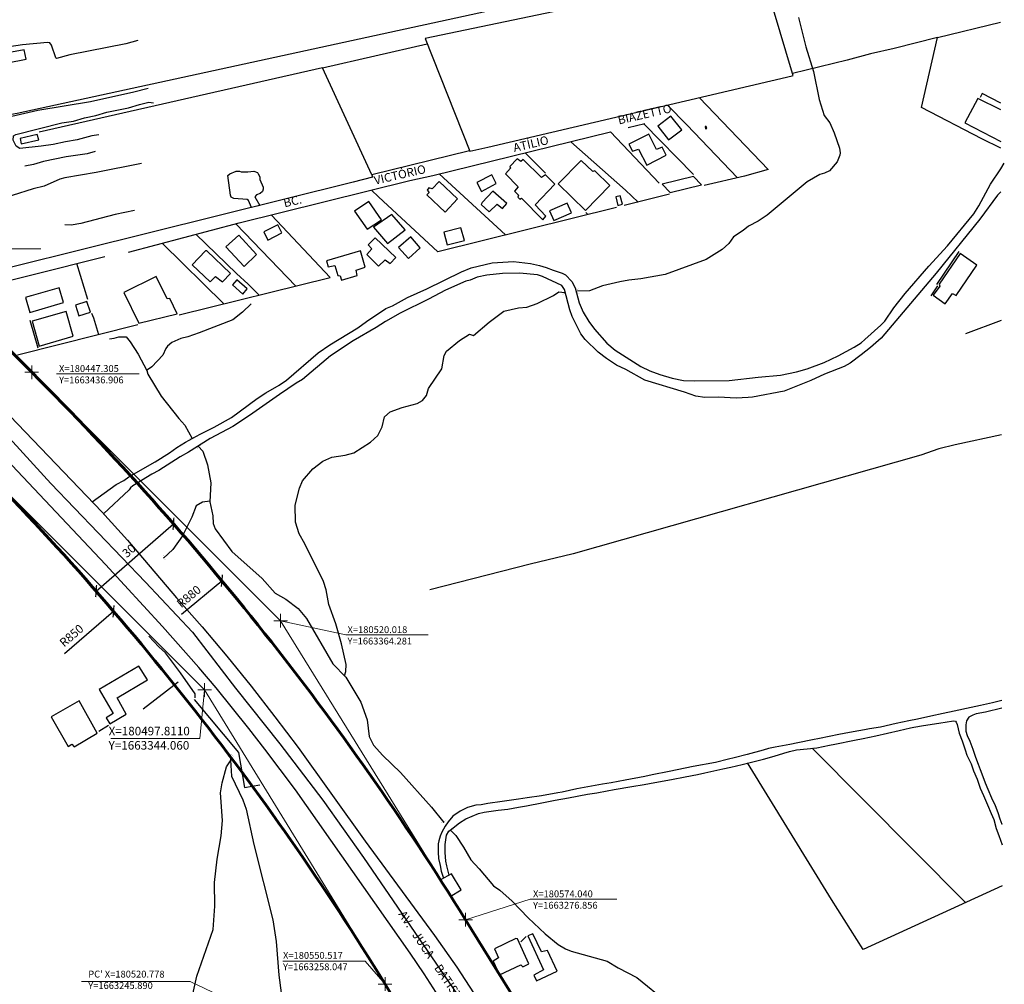
# Model space of a CAD drawing. Units: millimetres. Extents: x 178320 to 180858, y 1662355 to 1664597.
# Drawn here: x 180444 to 180731, y 1663258 to 1663540 of the extents above; entities that cross this region are included whole.
import ezdxf
from ezdxf.enums import TextEntityAlignment as Align

# ---------------------------------------------------------------- set-up
doc = ezdxf.new("R2010")
doc.units = ezdxf.units.MM
doc.header["$LTSCALE"] = 5
doc.header["$PDMODE"] = 2
doc.header["$PDSIZE"] = 2
doc.layers.get('0').update_dxf_attribs({"plot": 0})
for name, color, linetype, lineweight in [('Cotas_Coordenadas', 7, 'Continuous', 20), ('Linhas de Cota', 7, 'Continuous', 5), ('Traçado Viario', 7, 'Continuous', 60)]:
    doc.layers.add(name, color=color, linetype=linetype, lineweight=lineweight)
for name, color, linetype in [('V-ARROIO', 5, 'Continuous'), ('V-BUEIRO', 5, 'Continuous'), ('V-EDIFICACAO', 2, 'Continuous'), ('V-LAGOA', 5, 'Continuous'), ('V-LOTE', 1, 'Continuous'), ('V-NOME_DOS_LOGRADOUROS', 7, 'Continuous'), ('V-QUADRA', 6, 'Continuous'), ('V-REFERENCIA', 2, 'Continuous'), ('V-TESTADA', 5, 'Continuous'), ('V-VALETA', 6, 'Continuous')]:
    doc.layers.add(name, color=color, linetype=linetype)
doc.layers.add('V-EIXO_DE_LOGRADOURO', color=3, linetype='Continuous', plot=False)
doc.styles.get("Standard").update_dxf_attribs({"font": 'ARIAL.TTF', "height": 2})
doc.dimstyles.new('ISO-25', dxfattribs={"dimtxt": 2.5, "dimasz": 2.5, "dimexe": 1.25, "dimexo": 0.625, "dimgap": 1, "dimtad": 1, "dimtxsty": 'Standard', "dimblk": 'ARCHTICK', "dimcen": 0, "dimadec": 0, "dimazin": 0, "dimtfac": 1, "dimtmove": 0, "dimatfit": 3, "dimldrblk": 'ARCHTICK', "dimfxl": 0, "dimarcsym": 0})

# ---------------------------------------------------------------- blocks, each defined once
blk = doc.blocks.new('305')
at = {"color": 0, "linetype": 'ByBlock', "lineweight": -2, "const_width": 0.05}
blk.add_lwpolyline([(0.73, 0.39, 0.60863), (-0.73, 0.38)], format="xyb", dxfattribs=at)
blk = doc.blocks.new('_ArchTick')
at = {"color": 0, "const_width": 0.15}
blk.add_lwpolyline([(-0.5, -0.5), (0.5, 0.5)], dxfattribs=at)
blk = doc.blocks.new('*D84')
at = {"layer": 'Defpoints', "color": 0}
for p in [(180471.19, 1663367.04), (179825.76, 1662813.94)]:
    blk.add_point(p, dxfattribs=at)
at = {"layer": 'Linhas de Cota', "color": 0, "lineweight": -2}
blk.add_line((180456.83, 1663354.74), (180471.19, 1663367.04), dxfattribs=at)
at = {"layer": 'Linhas de Cota', "color": 0, "lineweight": -2, "xscale": 2.5, "yscale": 2.5, "zscale": 2.5, "rotation": 40.59490924890483}
blk.add_blockref('_ArchTick', (180471.19, 1663367.04), dxfattribs=at)
at = {"layer": 'Linhas de Cota', "color": 0, "insert": (180459.11, 1663359.69), "char_height": 2.5, "attachment_point": 5, "rotation": 40.5949}
blk.add_mtext('R850', dxfattribs=at)
blk = doc.blocks.new('*D85')
at = {"layer": 'Defpoints', "color": 0}
for p in [(180502.85, 1663375.97), (179825.43, 1662814.27)]:
    blk.add_point(p, dxfattribs=at)
at = {"layer": 'Linhas de Cota', "color": 0, "lineweight": -2}
blk.add_line((180491.05, 1663366.19), (180502.85, 1663375.97), dxfattribs=at)
at = {"layer": 'Linhas de Cota', "color": 0, "lineweight": -2, "xscale": 2.5, "yscale": 2.5, "zscale": 2.5, "rotation": 39.66476414140999}
blk.add_blockref('_ArchTick', (180502.85, 1663375.97), dxfattribs=at)
at = {"layer": 'Linhas de Cota', "color": 0, "insert": (180493.41, 1663371.1), "char_height": 2.5, "attachment_point": 5, "rotation": 39.6648}
blk.add_mtext('R880', dxfattribs=at)
blk = doc.blocks.new('*D86')
at = {"layer": 'Defpoints', "color": 0}
for p in [(180488.7, 1663392.61), (180489.16, 1663392.08), (180466.56, 1663372.41)]:
    blk.add_point(p, dxfattribs=at)
at = {"layer": 'Linhas de Cota', "color": 0, "lineweight": -2}
for p, q in [((180466.1, 1663372.93), (180488.7, 1663392.61)), ((180488.75, 1663392.55), (180487.88, 1663393.55)), ((180466.15, 1663372.88), (180465.28, 1663373.87))]:
    blk.add_line(p, q, dxfattribs=at)
at = {"layer": 'Linhas de Cota', "color": 0, "lineweight": -2, "xscale": 2.5, "yscale": 2.5, "zscale": 2.5}
for p, rotation in [((180488.7, 1663392.61), 41.04108896980487), ((180466.1, 1663372.93), 221.0410889698049)]:
    blk.add_blockref('_ArchTick', p, dxfattribs=dict(at, rotation=rotation))
at = {"layer": 'Linhas de Cota', "color": 0, "insert": (180475.91, 1663384.49), "char_height": 2.5, "attachment_point": 5, "rotation": 41.0411}
blk.add_mtext('30', dxfattribs=at)

msp = doc.modelspace()

# ---------------------------------------------------------------- linework, layer by layer
at = {"layer": 'Linhas de Cota'}
for p, q in [((180424.51686, 1663472.97268), (180449.97529, 1663472.97268)), ((180447.30557, 1663436.90597), (180520.01857, 1663364.28097)), ((180454.53821, 1663436.40865), (180478.64468, 1663436.40865)), ((180426.43757, 1663415.34797), (180497.81157, 1663344.05997)), ((180520.01857, 1663364.28097), (180539.05604, 1663360.11597)), ((180520.01857, 1663364.28097), (180574.04057, 1663276.85597)), ((180539.05604, 1663360.11597), (180563.13112, 1663360.11597)), ((180497.81157, 1663344.05997), (180496.41222, 1663329.81262)), ((180497.81157, 1663344.05997), (180550.51757, 1663258.04697)), ((180496.41222, 1663329.81262), (180470.40628, 1663329.81262)), ((180574.04057, 1663276.85597), (180592.93808, 1663282.913)), ((180592.93808, 1663282.913), (180618.2679, 1663282.913)), ((180544.73801, 1663264.79436), (180520.62494, 1663264.79436)), ((180550.51757, 1663258.04697), (180544.73801, 1663264.79436)), ((180493.56471, 1663258.84897), (180461.87057, 1663258.84897)), ((180520.77857, 1663245.88997), (180493.56471, 1663258.84897))]:
    msp.add_line(p, q, dxfattribs=at)
for p in [(180447.30557, 1663436.90597), (180520.01857, 1663364.28097), (180497.81157, 1663344.05997), (180574.04057, 1663276.85597), (180550.51757, 1663258.04697)]:
    msp.add_point(p, dxfattribs=at)
at = {"layer": 'Traçado Viario'}
for p, q in [((180421.85757, 1663462.32297), (180447.30557, 1663436.90597)), ((180574.04057, 1663276.85597), (180590.28457, 1663250.57597)), ((180550.51757, 1663258.04697), (180565.85357, 1663233.01697))]:
    msp.add_line(p, q, dxfattribs=at)
for centre, radius, start, end in [((179825.43003, 1662814.2738), 880, 31.71278921, 45.03469174), ((179825.76138, 1662813.94285), 850, 31.49844576, 45.03474372)]:
    msp.add_arc(centre, radius, start, end, dxfattribs=at)
at = {"layer": 'V-ARROIO'}
for points in [[(180538.72, 1663348.16), (180539.06, 1663349.42), (180539.17, 1663351.48), (180537.77, 1663357.5), (180536.15, 1663363.4), (180534.1, 1663369), (180533.28, 1663373.3), (180532.55, 1663375.74), (180527.05, 1663386.78), (180525.43, 1663389.63), (180524.39, 1663393.1), (180524.26, 1663398.09), (180525.54, 1663403), (180526.4, 1663405.2), (180529.38, 1663408.67), (180532.34, 1663410.94), (180534.94, 1663412.13), (180538.86, 1663412.68), (180541.4, 1663413.31), (180546.28, 1663416.46), (180548.38, 1663418.44), (180549.66, 1663420.98), (180550.39, 1663423.88), (180552.05, 1663425.35), (180555.57, 1663426.61), (180559.91, 1663427.81), (180561.42, 1663428.63), (180562.68, 1663430.16), (180563.25, 1663432.15), (180567.09, 1663437.9), (180567.8, 1663441.85), (180568.52, 1663443.04), (180572.25, 1663446.19), (180575.17, 1663448.04), (180576.32, 1663447.7), (180580.96, 1663451.54), (180585.18, 1663454.73), (180589.56, 1663455.78), (180591.95, 1663455.91), (180594.97, 1663457.06), (180599.73, 1663459.37), (180601.32, 1663460.46), (180603.01, 1663460.26)], [(180495.96, 1663415.35), (180497.28, 1663413.84), (180498.62, 1663409.86), (180499.58, 1663404.55), (180499.33, 1663399.07), (180500.19, 1663394.96), (180500.34, 1663392.71), (180500.86, 1663391.16), (180505.77, 1663384.53), (180514.62, 1663376.57), (180518.46, 1663372.35), (180521.58, 1663370.57), (180525.09, 1663367.82), (180527.56, 1663364.9), (180535.28, 1663351.63), (180539.07, 1663347.81), (180543.41, 1663340.49), (180545.26, 1663335.28), (180545.89, 1663330.45), (180547.17, 1663327.91), (180549.92, 1663324.85), (180554.99, 1663319.94), (180564.13, 1663309.74), (180567.74, 1663305.3)], [(180569.57, 1663303.18), (180571.22, 1663301.53), (180573.48, 1663298.05), (180575.6, 1663294.4), (180578.05, 1663291.73), (180582.2, 1663286.78), (180584.05, 1663285.46), (180587.65, 1663282.29), (180592.37, 1663277.46), (180597.32, 1663272.7), (180601.12, 1663269.59), (180603.24, 1663268.35), (180604.92, 1663267.66), (180615.41, 1663264.74), (180618.62, 1663262.83), (180624.07, 1663260.02), (180632.97, 1663252.72)]]:
    msp.add_lwpolyline(points, dxfattribs=at)
at = {"layer": 'V-EDIFICACAO'}
for points in [[(180429.57, 1663528.33), (180430.13, 1663525.46), (180445.66, 1663528.4), (180445.08, 1663531.2), (180429.57, 1663528.33)], [(180630.25, 1663508.88), (180633.34, 1663504.84), (180637.24, 1663507.75), (180634.07, 1663511.77), (180630.25, 1663508.88)], [(180644.07, 1663508.78), (180644.11, 1663508.11), (180644.5, 1663508.16), (180644.38, 1663508.79), (180644.07, 1663508.78)], [(180443.9, 1663505.28), (180444.17, 1663503.7), (180449.32, 1663504.88), (180448.9, 1663506.41), (180443.9, 1663505.28)], [(180621.74, 1663503.62), (180622.83, 1663501.52), (180624.57, 1663502.16), (180627, 1663497.47), (180632.68, 1663500.4), (180631.49, 1663502.7), (180629.86, 1663502.03), (180627.61, 1663506.51), (180621.74, 1663503.62)], [(180590.85, 1663499.07), (180590.19, 1663498.49), (180589.13, 1663499.34), (180586.94, 1663497.11), (180587.19, 1663496.55), (180585.67, 1663494.89), (180589.45, 1663491.16), (180588.31, 1663489.86), (180589.53, 1663488.69), (180589.33, 1663488.06), (180589.95, 1663487.51), (180590.35, 1663487.84), (180596.63, 1663481.46), (180597.54, 1663482.57), (180594.35, 1663485.85), (180600.14, 1663491.86), (180597.36, 1663494.61), (180596.24, 1663493.85), (180590.85, 1663499.07)], [(180607.87, 1663498.83), (180601.13, 1663491.99), (180609.05, 1663484.23), (180616.19, 1663491.51), (180611.77, 1663495.84), (180611.2, 1663495.6), (180607.87, 1663498.83)], [(180577.36, 1663492.34), (180578.69, 1663489.76), (180583.02, 1663492.05), (180581.73, 1663494.58), (180577.36, 1663492.34)], [(180631.5, 1663491.88), (180633.82, 1663489.42), (180642.94, 1663491.71), (180640.64, 1663494.18), (180631.5, 1663491.88)], [(180566.38, 1663492.65), (180564.31, 1663490.53), (180563.3, 1663490.82), (180562.84, 1663490.17), (180563.38, 1663489.49), (180562.71, 1663488.75), (180568.13, 1663483.76), (180571.73, 1663487.65), (180566.38, 1663492.65)], [(180582.06, 1663489.84), (180578.88, 1663486.5), (180578.64, 1663485.91), (180580.91, 1663483.8), (180583.24, 1663486.05), (180584.85, 1663484.74), (180586.08, 1663486.2), (180582.06, 1663489.84)], [(180617.91, 1663488.19), (180618.51, 1663485.63), (180619.86, 1663486.01), (180619.25, 1663488.48), (180617.91, 1663488.19)], [(180541.58, 1663483.99), (180545.29, 1663478.7), (180549.45, 1663481.49), (180545.78, 1663486.86), (180541.58, 1663483.99)], [(180598.57, 1663484.13), (180599.83, 1663481.3), (180605.04, 1663483.54), (180603.72, 1663486.39), (180598.57, 1663484.13)], [(180547.15, 1663479.28), (180551.22, 1663474.6), (180556.39, 1663478.54), (180552.55, 1663483.07), (180547.15, 1663479.28)], [(180515.09, 1663477.92), (180516.26, 1663475.54), (180520.4, 1663477.69), (180519.23, 1663480), (180515.09, 1663477.92)], [(180567.73, 1663477.85), (180568.69, 1663474.17), (180573.69, 1663475.45), (180572.67, 1663479.15), (180567.73, 1663477.85)], [(180503.97, 1663473.59), (180509.31, 1663467.87), (180512.99, 1663471.34), (180507.8, 1663477.02), (180503.97, 1663473.59)], [(180546.65, 1663473), (180545.16, 1663471.33), (180548.63, 1663467.96), (180550.59, 1663469.82), (180552, 1663468.72), (180553.63, 1663470.48), (180547.68, 1663476.17), (180545.63, 1663474.21), (180546.65, 1663473)], [(180554.45, 1663473.4), (180557.34, 1663470.17), (180560.82, 1663473.26), (180558.05, 1663476.46), (180554.45, 1663473.4)], [(180498.1, 1663472.41), (180494.18, 1663468.31), (180499.42, 1663463.31), (180501.03, 1663464.93), (180503.05, 1663463.31), (180505.37, 1663465.76), (180498.47, 1663472.38), (180498.1, 1663472.41)], [(180533.4, 1663469.51), (180533.88, 1663467.76), (180535.82, 1663468.13), (180536.68, 1663465.16), (180537.36, 1663465.12), (180537.79, 1663463.87), (180542.41, 1663465.19), (180542.1, 1663466.73), (180544.72, 1663467.67), (180543.35, 1663472.42), (180533.4, 1663469.51)], [(180712.38, 1663462.7), (180712.58, 1663462.09), (180710.72, 1663459.42), (180714.19, 1663456.92), (180716.36, 1663459.9), (180717.44, 1663459.38), (180723.4, 1663468.19), (180718.54, 1663471.61), (180712.38, 1663462.7)], [(180474.16, 1663460.21), (180478.57, 1663451.22), (180489.74, 1663454), (180487.61, 1663458.47), (180486.85, 1663458.36), (180483.67, 1663464.92), (180474.16, 1663460.21)], [(180447.06, 1663459.26), (180445.49, 1663458.76), (180446.77, 1663454.41), (180456.56, 1663457.27), (180455.35, 1663461.59), (180447.16, 1663459.29)], [(180507.22, 1663463.94), (180505.93, 1663462.5), (180508.94, 1663459.78), (180510.22, 1663461.28), (180507.22, 1663463.94)], [(180460.06, 1663456.57), (180461.09, 1663453.38), (180464.44, 1663454.49), (180463.42, 1663457.63), (180460.06, 1663456.57)], [(180447.37, 1663451.83), (180449.42, 1663444.57), (180459.36, 1663447.51), (180457.37, 1663454.7), (180447.37, 1663451.83)], [(180467, 1663344.16), (180471.04, 1663337.17), (180469, 1663335.85), (180470.08, 1663334.13), (180474.92, 1663336.99), (180472.28, 1663341.74), (180481.09, 1663346.97), (180478.61, 1663351.03), (180467, 1663344.16)], [(180461.1, 1663340.81), (180452.99, 1663336.15), (180457.91, 1663327.53), (180459.04, 1663328.16), (180459.69, 1663327.4), (180466.44, 1663331.37), (180461.1, 1663340.81)], [(180569.95, 1663290.28), (180566.75, 1663288.53), (180569.57, 1663283.66), (180572.76, 1663285.57), (180569.95, 1663290.28)], [(180596.23, 1663267.48), (180593.74, 1663272.78), (180592.23, 1663272.13), (180596.82, 1663262.18), (180593.98, 1663260.69), (180594.74, 1663259.04), (180600.78, 1663261.81), (180597.97, 1663267.91), (180596.23, 1663267.48)], [(180588.78, 1663271.37), (180582.47, 1663268.4), (180583.7, 1663265.7), (180582.09, 1663264.76), (180584.01, 1663260.79), (180590.19, 1663263.63), (180590.75, 1663263.13), (180592.51, 1663264), (180589.18, 1663271.3), (180588.78, 1663271.37)]]:
    msp.add_lwpolyline(points, close=True, dxfattribs=at)
msp.add_lwpolyline([(180730.42, 1663513.61), (180723.77, 1663516.95), (180719.9, 1663509.79), (180730.44, 1663504.4)], dxfattribs=at)
at = {"layer": 'V-EIXO_DE_LOGRADOURO'}
msp.add_lwpolyline([(180248.62, 1663544.68), (180264.52, 1663541.47), (180280.49, 1663538.62), (180312.27, 1663527.68), (180328.01, 1663520.12), (180343.75, 1663511.34), (180358.58, 1663500.82), (180372.65, 1663488.17), (180386.64, 1663475.29), (180413.4, 1663447.25), (180426.55, 1663433.15), (180452.85, 1663404.35), (180480.53, 1663375.55), (180494.29, 1663360.92), (180506.83, 1663344.54), (180519.75, 1663328.24), (180532.37, 1663311.86), (180544.23, 1663295.03), (180579.12, 1663244.09), (180589.16, 1663224.98), (180598.06, 1663205.41), (180601.79, 1663192.76)], dxfattribs=at)
at = {"layer": 'V-LAGOA'}
msp.add_lwpolyline([(180511.46, 1663485.06), (180510.62, 1663487.13), (180510.2, 1663487.45), (180506.35, 1663487.73), (180505.59, 1663488.14), (180505.32, 1663488.68), (180504.6, 1663494.46), (180505.14, 1663494.92), (180507.04, 1663495.72), (180507.97, 1663495.72), (180508.44, 1663495.5), (180510.45, 1663495.49), (180512.15, 1663495.68), (180513.21, 1663495.27), (180513.48, 1663494.94), (180513.92, 1663494.04), (180513.98, 1663493.31), (180514.91, 1663491), (180514.93, 1663490.43), (180514.72, 1663489.74), (180514.03, 1663489.21), (180512.97, 1663488.79), (180512.46, 1663488.17), (180513.95, 1663485.68)], close=True, dxfattribs=at)
at = {"layer": 'V-LOTE'}
for points in [[(180439.21, 1663517.41), (180440.32, 1663512.19), (180443.02, 1663512.66), (180600.36, 1663546.99), (180590.31, 1663583.34)], [(180711.98, 1663534.77), (180699.32, 1663531.58), (180692.38, 1663530.03), (180685.52, 1663528.18), (180669.61, 1663524.3), (180660.42, 1663555.04), (180562.2, 1663534.49), (180575.25, 1663501.58), (180580.6, 1663502.69), (180669.43, 1663523.54), (180669.72, 1663523.64), (180669.61, 1663524.3)], [(180730.44, 1663502.41), (180724.85, 1663505.13), (180707.29, 1663514.31), (180711.93, 1663534.76), (180730.37, 1663539.25)], [(180575.22, 1663501.66), (180546.62, 1663494.6), (180532.22, 1663525.94), (180562.8, 1663532.93)], [(180532.22, 1663525.94), (180449.42, 1663507.08)], [(180642.39, 1663517.18), (180662.5, 1663496.15), (180655.52, 1663494.25), (180643.75, 1663491.52)], [(180730.42, 1663515.61), (180725.01, 1663518.44), (180724.36, 1663517.22)], [(180653.51, 1663493.79), (180638.74, 1663509.29), (180633.04, 1663514.98)], [(180621.6, 1663508.47), (180626.47, 1663509.63)], [(180640.62, 1663494.74), (180626.16, 1663509.56)], [(180475.61, 1663472.06), (180507.92, 1663480.57), (180557.75, 1663492.98), (180564.49, 1663494.48), (180616.37, 1663507.15)], [(180616.37, 1663507.15), (180630.61, 1663492.15)], [(180624.52, 1663486.64), (180620.8, 1663490.11), (180604.82, 1663504.26)], [(180597.38, 1663495.15), (180591.44, 1663501.04)], [(180546.7, 1663494.62), (180546.88, 1663493.92), (180541.21, 1663492.44), (180422.06, 1663462.88)], [(180585.67, 1663477.08), (180566.35, 1663494.96)], [(180618.1, 1663485.11), (180565.94, 1663472.15), (180548.58, 1663488.17), (180546.57, 1663490.18)], [(180633.63, 1663488.98), (180620.39, 1663485.68)], [(180490.36, 1663453.68), (180534.45, 1663464.58), (180517.39, 1663482.86)], [(180609.75, 1663483.03), (180609.2, 1663483.65)], [(180524.49, 1663462.08), (180506.95, 1663480.31)], [(180513.78, 1663459.43), (180510.55, 1663462.71), (180507.11, 1663465.81), (180495.2, 1663477.26)], [(180503.37, 1663456.87), (180485.44, 1663474.64)], [(180425.9, 1663460.08), (180468.61, 1663470.71)], [(180463.66, 1663458.2), (180460.5, 1663468.7)], [(180466.86, 1663447.83), (180465.45, 1663452.71), (180464.88, 1663454.13)], [(180478.33, 1663450.75), (180443.11, 1663441.94)], [(180730.53, 1663452.06), (180720.13, 1663448.12)], [(180730.59, 1663418.64), (180717.09, 1663415.74), (180712.33, 1663414.54), (180707.04, 1663412.65), (180605.5, 1663383.82), (180592.92, 1663380.8), (180563.64, 1663373.34)], [(180479.81, 1663338.49), (180490.11, 1663346.44)], [(180494.74, 1663341.23), (180507.72, 1663325.76), (180509.47, 1663315.56)], [(180469.67, 1663333.65), (180466.86, 1663331.88)], [(180675.35, 1663327.04), (180720.11, 1663281.89)], [(180730.82, 1663286.8), (180690.2, 1663268.12), (180680.97, 1663282.77), (180656.46, 1663322.72)], [(180509.47, 1663315.56), (180513.96, 1663316.32)], [(180591.75, 1663271.91), (180590.2, 1663270.44)]]:
    msp.add_lwpolyline(points, dxfattribs=at)
at = {"layer": 'V-QUADRA'}
for points in [[(180436.38, 1663428.79), (180467.74, 1663396.07), (180475.29, 1663387.83), (180489.59, 1663370.95), (180497.1, 1663362.47), (180504.33, 1663353.91), (180511.4, 1663345.19), (180518.35, 1663336.22), (180525.18, 1663327.25), (180544.68, 1663299.82), (180564.99, 1663272.27), (180571.45, 1663262.98), (180583.81, 1663244.08)], [(180569.8, 1663248.75), (180561.98, 1663261.01), (180557.87, 1663267.06), (180524.31, 1663314.82), (180515.35, 1663326.76), (180510.75, 1663332.73), (180501.15, 1663344.67), (180496.11, 1663350.64), (180485.45, 1663362.58), (180468.86, 1663380.69), (180426.96, 1663425.03)]]:
    msp.add_lwpolyline(points, dxfattribs=at)
at = {"layer": 'V-REFERENCIA'}
for p, q in [((180730.74, 1663338.7), (180725.95942, 1663337.57649)), ((180720.44197, 1663334.97471), (180720.21673, 1663333.8794)), ((180721.10263, 1663336.04001), (180720.44197, 1663334.97471)), ((180722.22878, 1663336.67019), (180721.10263, 1663336.04001)), ((180723.19663, 1663337.00633), (180722.22878, 1663336.67019)), ((180725.95942, 1663337.57649), (180723.19663, 1663337.00633)), ((180720.21673, 1663333.8794), (180720.21673, 1663332.72407)), ((180720.21673, 1663332.72407), (180720.26178, 1663332.03387)), ((180720.26178, 1663332.03387), (180720.65218, 1663330.7135)), ((180720.65218, 1663330.7135), (180721.34241, 1663329.05423)), ((180721.34241, 1663329.05423), (180722.25833, 1663326.69856)), ((180722.25833, 1663326.69856), (180723.05568, 1663324.36413)), ((180723.05568, 1663324.36413), (180723.7764, 1663322.38357)), ((180723.7764, 1663322.38357), (180724.362, 1663320.7331)), ((180724.362, 1663320.7331), (180725.14522, 1663318.74149)), ((180725.14522, 1663318.74149), (180725.88097, 1663316.83596)), ((180725.88097, 1663316.83596), (180726.67677, 1663314.99043)), ((180726.67677, 1663314.99043), (180727.68487, 1663312.53607)), ((180727.68487, 1663312.53607), (180728.75095, 1663310.27042)), ((180728.75095, 1663310.27042), (180729.54589, 1663308.1942)), ((180729.54589, 1663308.1942), (180730.1971, 1663306.38991)), ((180730.1971, 1663306.38991), (180730.77, 1663304.8))]:
    msp.add_line(p, q, dxfattribs=at)
for points in [[(180464.91, 1663399.02), (180471.98, 1663404.12), (180474.19, 1663405.25), (180475.65, 1663406.3), (180483.34, 1663410.68), (180487.58, 1663413.35), (180489.64, 1663414.88), (180492.26, 1663416.43), (180496.5, 1663418.85), (180500.57, 1663420.86), (180505.68, 1663423.66), (180513.2, 1663429.21), (180515.69, 1663430.9), (180519.59, 1663433.11), (180521.76, 1663434.64), (180531, 1663442.56), (180534.37, 1663444.89), (180542.59, 1663449.87), (180545.06, 1663451.74), (180550.77, 1663455.51), (180552.68, 1663456.32), (180557.11, 1663458.75), (180562.74, 1663461.26), (180572.87, 1663466.29), (180575.64, 1663467.48), (180581.86, 1663468.91), (180588.08, 1663469.25), (180593.06, 1663468.67), (180595.66, 1663468.14), (180597.58, 1663467.54), (180599.62, 1663466.71), (180602.26, 1663465.9), (180603.22, 1663465.38), (180605.07, 1663463.48), (180606.03, 1663461.63), (180607.28, 1663457.16), (180608.39, 1663454.45), (180610.05, 1663451.75), (180611.69, 1663449.53), (180615.29, 1663445.38), (180617.78, 1663443.35), (180625.26, 1663438.6), (180627.86, 1663437.3), (180630.84, 1663436.22), (180634.46, 1663435.15), (180637.74, 1663434.47), (180640.81, 1663434.36), (180651.03, 1663434.53), (180659.57, 1663435.52), (180666.02, 1663436.09), (180670.71, 1663437.03), (180673.9, 1663437.92), (180678.82, 1663439.74), (180682.89, 1663441.67), (180687.59, 1663444.25), (180689.6, 1663445.53), (180690.72, 1663446.44), (180695.41, 1663450.64), (180696.56, 1663451.83), (180699.22, 1663455.79), (180702.52, 1663459.92), (180709.38, 1663467.91), (180714.85, 1663473.89), (180722.52, 1663483.22), (180724.05, 1663485.52), (180727.46, 1663491.85), (180730.45, 1663496.37)], [(180730.45, 1663496.37), (180731.45856, 1663498.06043)], [(180730.46, 1663489.64), (180729.43, 1663488.64), (180724.33, 1663481.69), (180711.59, 1663465.84), (180695.47, 1663446.91), (180692.39, 1663444.18), (180689.66, 1663442.01), (180686.4, 1663439.6), (180684.68, 1663438.6), (180678.89, 1663436.37), (180674.92, 1663434.53), (180667.09, 1663431.38), (180657.89, 1663429.66), (180656.61, 1663429.55), (180653.16, 1663429.32), (180647.96, 1663429.59), (180643.92, 1663429.51), (180641.36, 1663429.91), (180638.06, 1663431.13), (180626.41, 1663434.58), (180620.92, 1663437.67), (180618.13, 1663438.96), (180615.23, 1663440.9), (180612.78, 1663442.78), (180608.95, 1663446.44), (180607.75, 1663448.15), (180605.2, 1663453.19), (180604.51, 1663455.2), (180602.99, 1663461.13), (180602.15, 1663462.24), (180596.49, 1663464.93), (180595.06, 1663465.37), (180589.82, 1663465.92), (180584.86, 1663465.76), (180580.28, 1663465.29), (180577.41, 1663464.69), (180575.36, 1663463.84), (180574.11, 1663463.52), (180568.21, 1663460.95), (180563.25, 1663458.28), (180554.98, 1663454.23), (180550.62, 1663451.79), (180547.96, 1663450), (180541.18, 1663446.06), (180534.58, 1663441.67), (180526.36, 1663434.81), (180524.55, 1663433.75), (180519.67, 1663430.41), (180510.96, 1663424.25), (180506, 1663421.03), (180499.46, 1663417.54), (180493.05, 1663413.55), (180490.65, 1663412.22), (180484.43, 1663408.19), (180482.38, 1663407.09), (180476.87, 1663403.7), (180476.14, 1663403.08), (180475.74, 1663402.51), (180468.24, 1663395.52)], [(180730.7, 1663340.99), (180728.0091, 1663340.30457), (180724.54615, 1663339.53241), (180721.72714, 1663338.91753), (180716.79171, 1663337.82896), (180713.58634, 1663337.15689), (180710.03753, 1663336.41333), (180706.12035, 1663335.52376), (180703.51598, 1663335.05188), (180699.88132, 1663334.23683), (180695.24925, 1663333.17478), (180692.0868, 1663332.6314), (180690.58428, 1663332.33112), (180687.34293, 1663331.78537), (180684.68133, 1663331.3421), (180683.10726, 1663331.05611), (180677.41858, 1663329.88125), (180675.42954, 1663329.48087), (180671.08609, 1663328.61978), (180668.82514, 1663328.105), (180664.52356, 1663327.2875), (180662.5202, 1663326.88712), (180661.01768, 1663326.40094), (180656.27797, 1663325.13442), (180652.53467, 1663324.16587), (180650.91368, 1663323.7818), (180647.05811, 1663322.84401), (180640.52403, 1663321.67507), (180633.57469, 1663320.20113), (180628.56135, 1663319.18249), (180626.45574, 1663318.69822), (180620.72786, 1663317.64261), (180616.58348, 1663316.92455), (180614.0601, 1663316.47368), (180606.57645, 1663315.1166), (180602.23155, 1663314.19815), (180600.9615, 1663313.96437), (180596.25371, 1663313.05914), (180592.07591, 1663312.47467), (180589.48568, 1663312.14069), (180584.77775, 1663311.46889), (180580.54982, 1663310.86772), (180578.57791, 1663310.48365), (180577.01316, 1663310.31285), (180574.64016, 1663309.6282), (180572.451, 1663308.62626), (180570.34539, 1663307.08994), (180568.9676, 1663305.47946), (180568.06519, 1663304.24373), (180567.12937, 1663302.47363), (180566.62803, 1663301.3214), (180566.23857, 1663299.94476), (180566.05449, 1663299.07762), (180566.05449, 1663296.66014), (180566.18597, 1663294.7682), (180566.63301, 1663292.66604), (180566.89596, 1663291.01059), (180567.61434, 1663289.00269)], [(180730.72099, 1663340.99525), (180730.7, 1663340.99)], [(180569.29889, 1663289.92393), (180568.57892, 1663292.63976), (180568.26336, 1663293.97989), (180568.13188, 1663296.47621), (180568.10559, 1663298.86741), (180568.50003, 1663301.57393), (180569.19605, 1663302.78603), (180570.39887, 1663303.75791), (180572.30588, 1663305.19495), (180574.08786, 1663306.33521), (180577.83937, 1663307.91282), (180579.46503, 1663308.33456), (180583.55815, 1663308.85872), (180586.38742, 1663309.21798), (180589.48243, 1663309.79592), (180591.84275, 1663310.20204), (180596.29753, 1663310.98857), (180600.20536, 1663311.76956), (180604.09756, 1663312.51932), (180609.65834, 1663313.52181), (180612.37819, 1663313.97478), (180615.41067, 1663314.56834), (180617.48963, 1663314.91198), (180622.61515, 1663315.83848), (180626.24162, 1663316.4008), (180629.30536, 1663316.93188), (180634.22708, 1663317.87205), (180638.19744, 1663318.63742), (180641.77701, 1663319.35595), (180643.99666, 1663319.84016), (180649.23264, 1663320.93809), (180651.51482, 1663321.42231), (180654.85992, 1663322.2033), (180657.59541, 1663322.89058), (180661.10895, 1663323.80246), (180664.20395, 1663324.72404), (180667.01759, 1663325.58314), (180668.69014, 1663326.06736), (180670.70365, 1663326.54218), (180673.82991, 1663326.80772), (180676.69044, 1663327.1045), (180680.36381, 1663327.8855), (180681.98947, 1663328.18228), (180687.70852, 1663329.31175), (180690.25643, 1663329.79597), (180693.94542, 1663330.60821), (180700.77473, 1663332.19025), (180704.01042, 1663333.00248), (180704.97957, 1663333.18992), (180707.82447, 1663333.61166), (180712.3693, 1663334.31804), (180714.80778, 1663334.70854), (180716.0114, 1663334.86473), (180716.68354, 1663334.97407), (180717.15249, 1663334.92721), (180717.43385, 1663334.63043), (180717.65269, 1663333.9744), (180718.27794, 1663331.41272), (180719.11392, 1663329.13636), (180719.98928, 1663326.52782), (180720.52074, 1663324.98145), (180721.7279, 1663322.48441), (180722.44695, 1663320.40696), (180723.49425, 1663317.92338), (180724.38715, 1663315.30728), (180725.38754, 1663313.16735), (180726.57805, 1663310.46802), (180727.60971, 1663307.92196), (180728.37565, 1663306.12567), (180729.04269, 1663303.49123), (180729.87149, 1663301.50946), (180730.79, 1663298.78)], [(180730.78437, 1663304.77789), (180730.77, 1663304.8)], [(180730.79, 1663298.78), (180730.79488, 1663298.77318)]]:
    msp.add_lwpolyline(points, dxfattribs=at)
at = {"layer": 'V-TESTADA'}
for points in [[(180711.72, 1663462.52), (180718.31, 1663472.2)], [(180710.08, 1663459.23), (180711.99, 1663462.14)], [(180446.74, 1663452.14), (180449.07, 1663444.04)]]:
    msp.add_lwpolyline(points, dxfattribs=at)
at = {"layer": 'V-VALETA'}
for points in [[(180671.31, 1663540.59), (180673.44, 1663532), (180675.74, 1663524.82), (180677.37, 1663516.68), (180678.78, 1663511.96), (180680.44, 1663509.82), (180681.73, 1663506.94), (180683.34, 1663502.38), (180683.47, 1663501.07), (180683.43, 1663500.37), (180682.58, 1663498.41), (180680.35, 1663495.84), (180678.91, 1663495.07), (180677.55, 1663494.73), (180673.82, 1663492.59), (180662.16, 1663482.81), (180659.52, 1663481.06), (180656.68, 1663479.65), (180655.17, 1663478.36), (180652.38, 1663476.46), (180650.98, 1663474.58), (180649.06, 1663472.8), (180644.32, 1663469.83), (180632.38, 1663465.53), (180625.28, 1663464.26), (180621.79, 1663463.87), (180619.17, 1663463.36), (180614.08, 1663462.14), (180610.22, 1663460.76), (180606.72, 1663460.66)], [(180478.31, 1663533.86), (180474.75, 1663532.96), (180458.46, 1663529.66), (180454.51, 1663528.61), (180454.29, 1663528.83), (180453.1, 1663532.54), (180452.61, 1663533.26), (180451.94, 1663533.36), (180444.63, 1663532.64), (180438.03, 1663531.7), (180436.45, 1663531.69), (180432.65, 1663530.87)], [(180481.33, 1663519.9), (180477.11, 1663518.75), (180464.44, 1663515.97), (180449.11, 1663513.4), (180441.5, 1663511.71)], [(180466.85, 1663506.31), (180464.84, 1663506.05), (180460.56, 1663504.85), (180457.16, 1663504.32), (180453.56, 1663503.54), (180450.02, 1663503.01), (180443.85, 1663502.37), (180442.75, 1663503.03), (180441.82, 1663504.81), (180441.97, 1663506.01), (180442.6, 1663506.39), (180456.1, 1663509.8), (180459.48, 1663510.36), (180462.73, 1663511.28), (180466.01, 1663511.98), (180469.2, 1663512.98), (180475.6, 1663514.17), (180478.73, 1663515.23), (180481.46, 1663515.85), (180482.88, 1663515.68)], [(180465.79, 1663501.43), (180463.48, 1663500.79), (180457.32, 1663499.89), (180450.72, 1663498.53), (180447.77, 1663497.65), (180445.26, 1663497.16)], [(180479.37, 1663497.95), (180466.08, 1663495.35), (180456.93, 1663493.76), (180455.53, 1663493.35), (180450.96, 1663491.28), (180447.71, 1663490.52), (180441.61, 1663488.62), (180435.75, 1663486.34), (180422.06, 1663481.71)], [(180477.31, 1663484.16), (180471.68, 1663483.07), (180461.67, 1663480.43), (180458.8, 1663479.9), (180457, 1663479.99)], [(180511.4, 1663456.9), (180508.85, 1663454.49), (180506, 1663452.2), (180496.19, 1663448.42), (180492.87, 1663447.26), (180490.9, 1663446.77), (180488.25, 1663445.59), (180486.93, 1663444.51), (180486.45, 1663443.9), (180485.63, 1663441.89), (180482.38, 1663438.47), (180480.86, 1663437.43)], [(180469.97, 1663446.68), (180471.4, 1663446.85), (180472.73, 1663447.29), (180474.88, 1663447.28), (180476.06, 1663445.8), (180478.4, 1663442.22), (180480.89, 1663437.45), (180481.2, 1663436.32), (180485.15, 1663429.88), (180490.25, 1663423.4), (180492.01, 1663421.45), (180494.15, 1663417.51)], [(180499.34, 1663399.22), (180497.22, 1663398.93), (180495.38, 1663397.86), (180494.02, 1663394.56), (180491.35, 1663389.13), (180488.54, 1663385.06), (180485.78, 1663382.55)], [(180495.07, 1663341.75), (180495.02, 1663342.87), (180490.77, 1663349.08), (180486.33, 1663354.9), (180484.46, 1663356.61), (180481.51, 1663359.74)], [(180493.15, 1663192.57), (180493.05, 1663195.04), (180493.24, 1663197.61), (180494.22, 1663202.61), (180495.2, 1663213.37), (180495.39, 1663227.3), (180495.81, 1663233.5), (180494.12, 1663249.51), (180494.21, 1663252.55), (180494.54, 1663255.94), (180495.57, 1663260.34), (180500.29, 1663274), (180500.76, 1663280.85), (180500.67, 1663287.7), (180501.46, 1663294.55), (180502.63, 1663301.4), (180503.05, 1663305.91), (180502.49, 1663313.93), (180502.95, 1663316.92), (180504.21, 1663321.53), (180505.33, 1663323.35)], [(180505.29, 1663325.08), (180505.64, 1663318.86), (180508.97, 1663311.91), (180509.95, 1663309.16), (180512.2, 1663298.9), (180517.77, 1663276.83), (180518.66, 1663270.5), (180519.45, 1663260.65), (180520.2, 1663255.45), (180520.52, 1663241.6), (180519.96, 1663234.24), (180514.63, 1663212.87), (180512.48, 1663205.51), (180509.91, 1663198.53), (180508.01997, 1663192.58924)]]:
    msp.add_lwpolyline(points, dxfattribs=at)

# ---------------------------------------------------------------- block references
at = {"layer": 'V-BUEIRO'}
for p, xscale, yscale, zscale, rotation in [((180607.55, 1663460.74), 0.99999998170654, 0.99999998170654, 0.99999998170654, 103), ((180602.2, 1663460.42), 0.9999989641280541, 0.9999989641280541, 0.9999989641280541, 251), ((180493.8, 1663418.26), 0.999997349422783, 0.999997349422783, 0.999997349422783, 208), ((180496.44, 1663414.68), 1.00000037522849, 1.00000037522849, 1.00000037522849, 38), ((180486.46, 1663383.01), 0.9999966198392571, 0.9999966198392571, 0.9999966198392571, 118), ((180567.25, 1663305.96), 0.9999981601150942, 0.9999981601150942, 0.9999981601150942, 206), ((180570.11, 1663302.56), 0.9999973699467841, 0.9999973699467841, 0.9999973699467841, 37)]:
    msp.add_blockref('305', p, dxfattribs=dict(at, xscale=xscale, yscale=yscale, zscale=zscale, rotation=rotation))
at = {"layer": 'V-BUEIRO', "xscale": 0.999998301267624, "yscale": 0.999998301267624, "zscale": 0.999998301267624}
msp.add_blockref('305', (180505.42, 1663324.27), dxfattribs=at)

# ---------------------------------------------------------------- texts
at = {"layer": 'Cotas_Coordenadas', "char_height": 2, "attachment_point": 1}
for s, insert, width in [('X=180447.305  \\PY=1663436.906', (180455.26566, 1663438.9982), 18.9314008), ('X=180520.018  \\PY=1663364.281', (180539.55739, 1663362.66269), 18.9314008), ('X=180574.040  \\PY=1663276.856', (180593.75796, 1663285.42305), 18.9314008), ('X=180550.517  \\PY=1663258.047', (180520.7085, 1663267.43703), 18.9314008), ("PC' X=180520.778  \\P  Y=1663245.890", (180463.7998, 1663261.96283), 38.880707)]:
    msp.add_mtext(s, dxfattribs=dict(at, insert=insert, width=width))
at = {"layer": 'Cotas_Coordenadas', "insert": (180469.74559, 1663329.60223), "char_height": 2.5, "attachment_point": 4}
msp.add_mtext('X=180497.8110  \\PY=1663344.060', dxfattribs=at)
at = {"layer": 'V-NOME_DOS_LOGRADOUROS'}
for s, rotation, p in [('BIAZETTO', 13, (180619.02, 1663508.59)), ('ATÍLIO', 13, (180588.47, 1663500.53)), ('VICTÓRIO', 13, (180547.81, 1663490.97)), ('BC.', 13, (180521.34, 1663484.35)), ('AV.   JUCA    BATISTA', 303.7735352, (180553.63745, 1663278.02136))]:
    msp.add_text(s, height=2.50002, rotation=rotation, dxfattribs=at).set_placement(p, align=Align.BOTTOM_LEFT)

# ---------------------------------------------------------------- dimensions: what is measured, and where the dimension line sits
at = {"layer": 'Linhas de Cota'}
dim = msp.add_aligned_dim(p1=(180466.5576, 1663372.40521), p2=(180489.16026, 1663392.08188), distance=0.69832, dimstyle='ISO-25', override={"dimdec": 1}, dxfattribs=at)
dim.commit()
dim.dimension.update_dxf_attribs({"geometry": '*D86', "text_midpoint": (180475.90515, 1663384.48786)})
for center, mpoint, picture, middle in [((179825.43003, 1662814.2738), (180502.8472, 1663375.97299), '*D85', (180494.86061, 1663369.35068)), ((179825.76138, 1662813.94285), (180471.19114, 1663367.04359), '*D84', (180460.59443, 1663357.96274))]:
    dim = msp.add_radius_dim(center=center, mpoint=mpoint, dimstyle='ISO-25', dxfattribs=at)
    dim.commit()
    dim.dimension.update_dxf_attribs({"geometry": picture, "text_midpoint": middle, "dimtype": 164})

doc.saveas('drawing.dxf')
